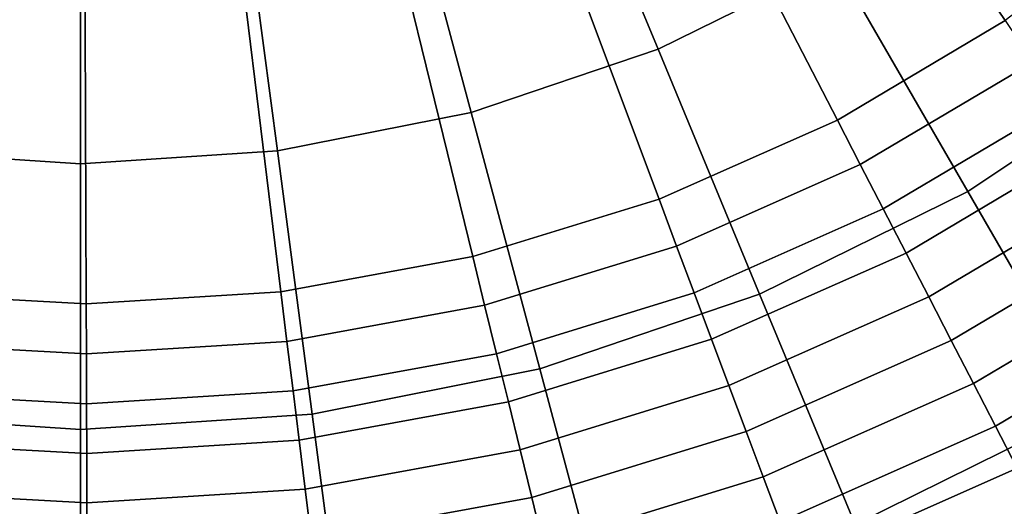
# Model space of a CAD drawing. Units: millimetres. Extents: x 0 to 600, y -458 to 2.
# Drawn here: x 293 to 399, y -357 to -305 of the extents above; entities that cross this region are included whole.
import ezdxf

# ---------------------------------------------------------------- set-up
doc = ezdxf.new("R2010")
doc.units = ezdxf.units.MM
doc.layers.add('CERAMIKA', color=7, linetype='Continuous')

msp = doc.modelspace()

# ---------------------------------------------------------------- linework, layer by layer
at = {"layer": 'CERAMIKA'}
for points in [[(399.01, -304.65), (343.21, -222.21), (350.48, -216.64), (415.62, -291.92)], [(381.02, -315.34), (335.34, -226.88), (343.21, -222.21), (399.01, -304.65)], [(361.89, -323.82), (326.97, -230.6), (335.34, -226.88), (381.02, -315.34)], [(341.9, -329.99), (318.22, -233.3), (326.97, -230.6), (361.89, -323.82)], [(321.31, -333.76), (309.21, -234.95), (318.22, -233.3), (341.9, -329.99)], [(279.53, -333.91), (290.93, -235.01), (300.07, -235.52), (300.43, -335.07)], [(300.43, -335.07), (300.07, -235.52), (309.21, -234.95), (321.31, -333.76)], [(415.74, -309.17, 33.62), (398.39, -286.56, 24.02), (414.32, -272.59, 24.02), (434.47, -292.75, 33.62)], [(361.78, -307.7, 24.02), (355.21, -291.85, 20.2), (372.2, -283.47, 20.2), (380.78, -298.33, 24.02)], [(395.03, -323.01, 33.62), (380.78, -298.33, 24.02), (398.39, -286.56, 24.02), (415.74, -309.17, 33.62)], [(341.72, -314.51, 24.02), (337.28, -297.94, 20.2), (355.21, -291.85, 20.2), (361.78, -307.7, 24.02)], [(320.94, -318.64, 24.02), (318.7, -301.63, 20.2), (337.28, -297.94, 20.2), (341.72, -314.51, 24.02)], [(372.68, -334.03, 33.62), (361.78, -307.7, 24.02), (380.78, -298.33, 24.02), (395.03, -323.01, 33.62)], [(278.66, -318.64, 24.02), (280.9, -301.63, 20.2), (299.8, -302.87, 20.2), (299.8, -320.03, 24.02)], [(299.8, -320.03, 24.02), (299.8, -302.87, 20.2), (318.7, -301.63, 20.2), (320.94, -318.64, 24.02)], [(383.48, -320.1, 0.12), (381.02, -315.34), (399.01, -304.65), (402.02, -309.1, 0.12)], [(349.09, -342.04, 33.62), (341.72, -314.51, 24.02), (361.78, -307.7, 24.02), (372.68, -334.03, 33.62)], [(385.94, -324.86, 0.47), (383.48, -320.1, 0.12), (402.02, -309.1, 0.12), (405.02, -313.53, 0.47)], [(408.4, -346.16, 47.39), (395.03, -323.01, 33.62), (415.74, -309.17, 33.62), (432.02, -330.38, 47.39)], [(388.39, -329.6, 1.05), (385.94, -324.86, 0.47), (405.02, -313.53, 0.47), (408.01, -317.95, 1.05)], [(324.66, -346.9, 33.62), (320.94, -318.64, 24.02), (341.72, -314.51, 24.02), (349.09, -342.04, 33.62)], [(363.77, -328.85, 0.12), (361.89, -323.82), (381.02, -315.34), (383.48, -320.1, 0.12)], [(390.82, -334.31, 1.87), (388.39, -329.6, 1.05), (408.01, -317.95, 1.05), (410.99, -322.34, 1.87)], [(274.94, -346.9, 33.62), (278.66, -318.64, 24.02), (299.8, -320.03, 24.02), (299.8, -348.53, 33.62)], [(299.8, -348.53, 33.62), (299.8, -320.03, 24.02), (320.94, -318.64, 24.02), (324.66, -346.9, 33.62)], [(365.65, -333.86, 0.47), (363.77, -328.85, 0.12), (383.48, -320.1, 0.12), (385.94, -324.86, 0.47)], [(382.92, -358.73, 47.39), (372.68, -334.03, 33.62), (395.03, -323.01, 33.62), (408.4, -346.16, 47.39)], [(393.24, -338.99, 2.92), (390.82, -334.31, 1.87), (410.99, -322.34, 1.87), (413.94, -326.7, 2.92)], [(343.17, -335.2, 0.12), (341.9, -329.99), (361.89, -323.82), (363.77, -328.85, 0.12)], [(367.52, -338.86, 1.05), (365.65, -333.86, 0.47), (385.94, -324.86, 0.47), (388.39, -329.6, 1.05)], [(395.63, -343.62, 4.19), (393.24, -338.99, 2.92), (413.94, -326.7, 2.92), (416.86, -331.02, 4.19)], [(344.45, -340.41, 0.47), (343.17, -335.2, 0.12), (363.77, -328.85, 0.12), (365.65, -333.86, 0.47)], [(369.39, -343.82, 1.87), (367.52, -338.86, 1.05), (388.39, -329.6, 1.05), (390.82, -334.31, 1.87)], [(321.97, -339.09, 0.12), (321.31, -333.76), (341.9, -329.99), (343.17, -335.2, 0.12)], [(397.99, -348.2, 5.69), (395.63, -343.62, 4.19), (416.86, -331.02, 4.19), (419.75, -335.28, 5.69)], [(300.45, -340.44, 0.12), (300.43, -335.07), (321.31, -333.76), (321.97, -339.09, 0.12)], [(278.92, -339.24, 0.12), (279.53, -333.91), (300.43, -335.07), (300.45, -340.44, 0.12)], [(345.72, -345.59, 1.05), (344.45, -340.41, 0.47), (365.65, -333.86, 0.47), (367.52, -338.86, 1.05)], [(356.01, -367.86, 47.39), (349.09, -342.04, 33.62), (372.68, -334.03, 33.62), (382.92, -358.73, 47.39)], [(371.23, -348.75, 2.92), (369.39, -343.82, 1.87), (390.82, -334.31, 1.87), (393.24, -338.99, 2.92)], [(322.62, -344.4, 0.47), (321.97, -339.09, 0.12), (343.17, -335.2, 0.12), (344.45, -340.41, 0.47)], [(400.32, -352.71, 7.42), (397.99, -348.2, 5.69), (419.75, -335.28, 5.69), (422.59, -339.49, 7.42)], [(300.47, -345.79, 0.47), (300.45, -340.44, 0.12), (321.97, -339.09, 0.12), (322.62, -344.4, 0.47)], [(346.98, -350.74, 1.87), (345.72, -345.59, 1.05), (367.52, -338.86, 1.05), (369.39, -343.82, 1.87)], [(373.06, -353.63, 4.19), (371.23, -348.75, 2.92), (393.24, -338.99, 2.92), (395.63, -343.62, 4.19)], [(278.31, -344.56, 0.47), (278.92, -339.24, 0.12), (300.45, -340.44, 0.12), (300.47, -345.79, 0.47)], [(323.26, -349.7, 1.05), (322.62, -344.4, 0.47), (344.45, -340.41, 0.47), (345.72, -345.59, 1.05)], [(328.15, -373.4, 47.39), (324.66, -346.9, 33.62), (349.09, -342.04, 33.62), (356.01, -367.86, 47.39)], [(348.23, -355.85, 2.92), (346.98, -350.74, 1.87), (369.39, -343.82, 1.87), (371.23, -348.75, 2.92)], [(374.87, -358.46, 5.69), (373.06, -353.63, 4.19), (395.63, -343.62, 4.19), (397.99, -348.2, 5.69)], [(277.7, -349.86, 1.05), (278.31, -344.56, 0.47), (300.47, -345.79, 0.47), (300.49, -351.13, 1.05)], [(300.49, -351.13, 1.05), (300.47, -345.79, 0.47), (322.62, -344.4, 0.47), (323.26, -349.7, 1.05)], [(323.91, -354.96, 1.87), (323.26, -349.7, 1.05), (345.72, -345.59, 1.05), (346.98, -350.74, 1.87)], [(391.51, -379.48, 64.74), (382.92, -358.73, 47.39), (408.4, -346.16, 47.39), (419.62, -365.61, 64.74)], [(271.45, -373.4, 47.39), (274.94, -346.9, 33.62), (299.8, -348.53, 33.62), (299.8, -375.26, 47.39)], [(299.8, -375.26, 47.39), (299.8, -348.53, 33.62), (324.66, -346.9, 33.62), (328.15, -373.4, 47.39)], [(376.65, -363.22, 7.42), (374.87, -358.46, 5.69), (397.99, -348.2, 5.69), (400.32, -352.71, 7.42)], [(349.47, -360.91, 4.19), (348.23, -355.85, 2.92), (371.23, -348.75, 2.92), (373.06, -353.63, 4.19)], [(277.09, -355.13, 1.87), (277.7, -349.86, 1.05), (300.49, -351.13, 1.05), (300.5, -356.43, 1.87)], [(300.5, -356.43, 1.87), (300.49, -351.13, 1.05), (323.26, -349.7, 1.05), (323.91, -354.96, 1.87)], [(324.55, -360.18, 2.92), (323.91, -354.96, 1.87), (346.98, -350.74, 1.87), (348.23, -355.85, 2.92)], [(378.41, -367.9, 9.36), (376.65, -363.22, 7.42), (400.32, -352.71, 7.42), (402.62, -357.16, 9.36)], [(350.69, -365.92, 5.69), (349.47, -360.91, 4.19), (373.06, -353.63, 4.19), (374.87, -358.46, 5.69)], [(276.49, -360.35, 2.92), (277.09, -355.13, 1.87), (300.5, -356.43, 1.87), (300.52, -361.69, 2.92)], [(300.52, -361.69, 2.92), (300.5, -356.43, 1.87), (323.91, -354.96, 1.87), (324.55, -360.18, 2.92)], [(325.18, -365.36, 4.19), (324.55, -360.18, 2.92), (348.23, -355.85, 2.92), (349.47, -360.91, 4.19)]]:
    msp.add_3dface(points, dxfattribs=at)

doc.saveas('drawing.dxf')
